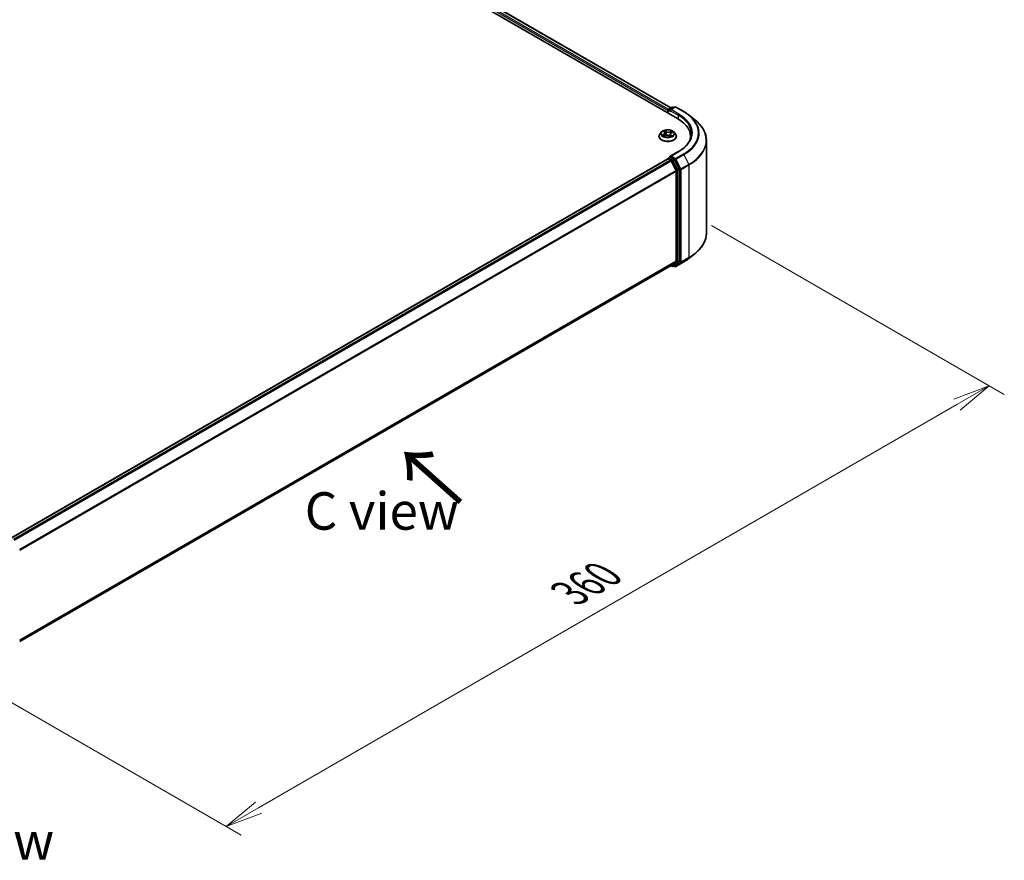
# Model space of a CAD drawing. Units: millimetres. Extents: x 0 to 7088, y 0 to 1546.
# Drawn here: x 39 to 72, y 71 to 99 of the extents above; entities that cross this region are included whole.
import ezdxf

# ---------------------------------------------------------------- set-up
doc = ezdxf.new("R2010")
doc.units = ezdxf.units.MM
for name, color, linetype, lineweight in [('Dimension (ISO)', 7, 'Continuous', 18), ('Dimension (ISO) @ 1', 7, 'Continuous', 18), ('Symbol (ISO)', 7, 'Continuous', 18), ('Visible (ISO)', 7, 'Continuous', 35), ('Visible Narrow (ISO)', 7, 'Continuous', 25)]:
    doc.layers.add(name, color=color, linetype=linetype, lineweight=lineweight)
doc.styles.add('Note Text (TK)', font='MS PGothic.ttf')
doc.dimstyles.new('Default - Method 1b (TK)', dxfattribs={"dimscale": 0.5, "dimtxt": 2.5, "dimasz": 2.5, "dimexe": 1, "dimexo": 1.5, "dimgap": 1, "dimtad": 1, "dimrnd": 1e-08, "dimdsep": 46, "dimtxsty": 'Note Text (TK)', "dimblk": 'OPEN', "dimcen": 0.09, "dimdle": 5, "dimclrd": 100, "dimclre": 100, "dimclrt": 7, "dimadec": 1, "dimazin": 1, "dimtfac": 1, "dimtmove": 0, "dimatfit": 3, "dimldrblk": 'OPEN', "dimfxl": 1, "dimtolj": 1, "dimlwd": -1, "dimlwe": -1, "dimarcsym": 0})

# ---------------------------------------------------------------- blocks, each defined once
blk = doc.blocks.new('_Open')
at = {"color": 0, "linetype": 'ByBlock', "lineweight": -2}
for p, q in [((-1, 0.167), (0, 0)), ((-1, -0.167), (0, 0)), ((0, 0), (-1, 0))]:
    blk.add_line(p, q, dxfattribs=at)
blk = doc.blocks.new('*D20')
at = {"layer": 'Defpoints', "color": 0}
for p in [(61.376, 92.145), (35.92, 77.448), (45.942, 71.662)]:
    blk.add_point(p, dxfattribs=at)
at = {"layer": 'Dimension (ISO)', "color": 100}
for p, q in [((62.126, 91.712), (71.898, 86.07)), ((70.315, 85.734), (47.024, 72.287)), ((36.67, 77.015), (46.442, 71.373))]:
    blk.add_line(p, q, dxfattribs=at)
at = {"layer": 'Dimension (ISO)', "color": 100, "xscale": 1.25, "yscale": 1.25, "zscale": 1.25}
for p, rotation in [((71.398, 86.359), 30.00000000000005), ((45.942, 71.662), 210)]:
    blk.add_blockref('_Open', p, dxfattribs=dict(at, rotation=rotation))
at = {"layer": 'Dimension (ISO)', "color": 7, "insert": (57.397, 79.442), "char_height": 1.25, "attachment_point": 4, "rotation": 30, "style": 'Note Text (TK)'}
blk.add_mtext('\\A1;{\\Q-30.000;\\W0.816;\\H0.816x;360}', dxfattribs=at)

msp = doc.modelspace()

# ---------------------------------------------------------------- linework, layer by layer
at = {"layer": 'Visible (ISO)'}
for p, q in [((38.37398, 108.3399), (61.00139, 95.27596)), ((38.85987, 108.28666), (60.77225, 95.63554)), ((60.69648, 95.59179), (60.81376, 95.65951)), ((60.91282, 95.65954), (60.75219, 95.5668)), ((60.84376, 95.65951), (60.87826, 95.63959)), ((60.94282, 95.65954), (61.20445, 95.50849)), ((60.66905, 95.54948), (60.66905, 95.46783)), ((60.68148, 95.46066), (60.68148, 95.56581)), ((61.38312, 95.38792), (61.57222, 95.23822)), ((60.37905, 94.684), (60.37905, 94.68732)), ((60.46397, 94.82766), (60.41437, 94.77232)), ((60.53159, 94.84553), (60.56596, 94.81757)), ((60.53984, 94.69205), (60.59101, 94.71301)), ((60.58337, 94.78874), (60.59148, 94.71321)), ((60.71324, 94.70209), (60.74956, 94.67463)), ((60.75473, 94.75789), (60.74608, 94.67726)), ((60.7911, 94.79808), (60.84077, 94.81997)), ((60.87413, 94.82766), (60.92374, 94.77232)), ((60.95905, 94.684), (60.95905, 94.68732)), ((61.43195, 94.67583), (61.43195, 94.60489)), ((61.96195, 91.45954), (61.96195, 94.54449)), ((60.68148, 93.93282), (60.68148, 93.93161)), ((60.69648, 93.9588), (60.74691, 93.98792)), ((61.02882, 94.17517), (60.75219, 94.01546)), ((60.87826, 93.91818), (60.76098, 93.98589)), ((60.67527, 93.93022), (38.76287, 81.2791)), ((60.69027, 93.92874), (60.76518, 93.88549)), ((60.94698, 93.54239), (60.78148, 93.86726)), ((61.05304, 93.58885), (60.89456, 93.89996)), ((60.95189, 93.52387), (60.95189, 90.52057)), ((61.05796, 90.51494), (61.05796, 93.57033)), ((61.38312, 90.61611), (61.57222, 90.76581)), ((39.05451, 77.82974), (60.78018, 90.37306)), ((60.77225, 90.36849), (60.81376, 90.34452)), ((60.78148, 90.37395), (60.94698, 90.50773)), ((60.84376, 90.34452), (60.89326, 90.3731)), ((60.91282, 90.34449), (60.87826, 90.36444)), ((60.89456, 90.37399), (61.05304, 90.50209)), ((60.94282, 90.34449), (61.20445, 90.49554))]:
    msp.add_line(p, q, dxfattribs=at)
for centre, start, end in [((60.71148, 95.56581), 120, 180), ((60.82876, 95.63353), 60, 120), ((60.92782, 95.63356), 60, 120), ((60.71148, 93.93282), 120, 180), ((60.82876, 90.3705), 240, 300), ((60.92782, 90.37047), 240, 300)]:
    msp.add_arc(centre, 0.03, start, end, dxfattribs=at)
for centre, major_axis, start_param, end_param in [((60.69027, 95.56173), (0.015, 0.02598), 0.86676374, 2.35619449), ((60.78219, 95.54948), (-0.04243, 0), 4.71238898, 6.28318531), ((60.76098, 95.53724), (-0.015, 0.02598), 0.78539816, 2.35619449), ((59.96195, 94.67583), (1.47, 0), 6.17116049, 7.06858347), ((59.96195, 94.51253), (1.5, 0), 0.15296584, 0.20062952), ((60.69027, 93.90424), (-0.015, 0.02598), 5.49778714, 6.28318531), ((60.78219, 93.99814), (-0.04243, 0), 4.71238898, 6.28318531), ((60.76098, 94.01039), (-0.015, -0.02598), 5.49778714, 6.12363721), ((60.76518, 93.86099), (-0.015, 0.02598), 4.62172909, 5.49778714), ((60.87826, 93.89368), (0.015, -0.02598), 1.48013644, 2.35619449), ((60.93068, 93.53612), (-0.015, 0.02598), 3.92699082, 4.62172909), ((61.03675, 93.58257), (0.015, -0.02598), 0.78539816, 1.48013644), ((60.76518, 90.39904), (0.015, -0.02598), 0, 0.09065989), ((60.87826, 90.39908), (0.015, -0.02598), 0, 0.09065989), ((60.93068, 90.53282), (0.015, -0.02598), 0.09065989, 0.78539816), ((61.03675, 90.52718), (0.015, -0.02598), 0.09065989, 0.78539816)]:
    msp.add_ellipse(centre, major_axis=major_axis, ratio=0.57735027, start_param=start_param, end_param=end_param, dxfattribs=at)
for points, knots in [([(61.20445, 95.50849), (61.21739, 95.50102), (61.23013, 95.49343), (61.25521, 95.47802), (61.26755, 95.4702), (61.29182, 95.45433), (61.30374, 95.44629), (61.32716, 95.42998), (61.33866, 95.42171), (61.36122, 95.40497), (61.37228, 95.39649), (61.38312, 95.38792)], [3.141592654, 3.141592654, 3.141592654, 3.141592654, 3.172644837, 3.172644837, 3.203697021, 3.203697021, 3.234749204, 3.234749204, 3.265801387, 3.265801387, 3.296853571, 3.296853571, 3.296853571, 3.296853571]), ([(61.96195, 94.54449), (61.96195, 94.59445), (61.95648, 94.64441), (61.93477, 94.74335), (61.91853, 94.79232), (61.87567, 94.88841), (61.84905, 94.93553), (61.78601, 95.02716), (61.74958, 95.07169), (61.66757, 95.15751), (61.622, 95.19882), (61.57222, 95.23822)], [2.35619449, 2.35619449, 2.35619449, 2.35619449, 2.482221939, 2.482221939, 2.608249389, 2.608249389, 2.734276838, 2.734276838, 2.860304287, 2.860304287, 2.986331736, 2.986331736, 2.986331736, 2.986331736]), ([(60.41437, 94.77232), (60.4099, 94.76733), (60.4058, 94.76218), (60.39841, 94.75155), (60.39511, 94.74608), (60.38938, 94.73486), (60.38696, 94.72912), (60.38304, 94.71742), (60.38155, 94.71147), (60.37956, 94.69945), (60.37905, 94.69339), (60.37905, 94.68732)], [3.60012765, 3.60012765, 3.60012765, 3.60012765, 3.695640973, 3.695640973, 3.791154295, 3.791154295, 3.886667617, 3.886667617, 3.98218094, 3.98218094, 4.077694262, 4.077694262, 4.077694262, 4.077694262]), ([(60.37905, 94.684), (60.37905, 94.66612), (60.38376, 94.64828), (60.40205, 94.61411), (60.41595, 94.59785), (60.45181, 94.56836), (60.47409, 94.55525), (60.52448, 94.53385), (60.55262, 94.52558), (60.61177, 94.5147), (60.64278, 94.51207), (60.7046, 94.51265), (60.73541, 94.51586), (60.79384, 94.52782), (60.82145, 94.53657), (60.87075, 94.55891), (60.89242, 94.5725), (60.92738, 94.60335), (60.94074, 94.62061), (60.95564, 94.65352), (60.95905, 94.66875), (60.95905, 94.684)], [4.07769426, 4.07769426, 4.07769426, 4.07769426, 4.37740484, 4.37740484, 4.68981582, 4.68981582, 5.01430886, 5.01430886, 5.3400368, 5.3400368, 5.66478728, 5.66478728, 5.98914213, 5.98914213, 6.31397623, 6.31397623, 6.63977362, 6.63977362, 6.96368867, 6.96368867, 7.21928692, 7.21928692, 7.21928692, 7.21928692]), ([(60.87413, 94.82766), (60.86186, 94.84135), (60.84628, 94.85336), (60.80951, 94.87404), (60.78809, 94.88254), (60.74211, 94.89497), (60.71758, 94.89889), (60.66784, 94.90191), (60.64265, 94.90103), (60.59392, 94.89454), (60.57038, 94.88893), (60.52711, 94.87333), (60.5074, 94.86331), (60.48063, 94.84414), (60.47165, 94.83623), (60.46397, 94.82766)], [1.41366822, 1.41366822, 1.41366822, 1.41366822, 1.73468115, 1.73468115, 2.06910975, 2.06910975, 2.4021872, 2.4021872, 2.73350064, 2.73350064, 3.06523655, 3.06523655, 3.39921451, 3.39921451, 3.60012765, 3.60012765, 3.60012765, 3.60012765]), ([(60.52217, 94.71302), (60.52336, 94.71162), (60.52469, 94.71018), (60.52765, 94.70724), (60.52928, 94.70574), (60.53284, 94.70272), (60.53477, 94.70119), (60.53892, 94.69815), (60.54115, 94.69663), (60.54402, 94.69481), (60.54453, 94.69449), (60.54504, 94.69418)], [4.53313154, 4.53313154, 4.53313154, 4.53313154, 4.603963502, 4.603963502, 4.674795463, 4.674795463, 4.745627425, 4.745627425, 4.816459387, 4.816459387, 4.831426361, 4.831426361, 4.831426361, 4.831426361]), ([(60.58337, 94.78874), (60.58314, 94.79088), (60.58271, 94.793), (60.58144, 94.79718), (60.58061, 94.79923), (60.57859, 94.80323), (60.5774, 94.80518), (60.57467, 94.80895), (60.57314, 94.81077), (60.56978, 94.81428), (60.56794, 94.81596), (60.56596, 94.81757)], [0.998004964, 0.998004964, 0.998004964, 0.998004964, 1.109072578, 1.109072578, 1.220140192, 1.220140192, 1.331207806, 1.331207806, 1.44227542, 1.44227542, 1.553343034, 1.553343034, 1.553343034, 1.553343034]), ([(60.71324, 94.70209), (60.70753, 94.70641), (60.70076, 94.71014), (60.68574, 94.71623), (60.67748, 94.71857), (60.66017, 94.72171), (60.65113, 94.7225), (60.63304, 94.72247), (60.62401, 94.72165), (60.60673, 94.71845), (60.59849, 94.71608), (60.59101, 94.71301)], [1.58824962, 1.58824962, 1.58824962, 1.58824962, 1.89542757, 1.89542757, 2.20260552, 2.20260552, 2.50978346, 2.50978346, 2.81696141, 2.81696141, 3.12413936, 3.12413936, 3.12413936, 3.12413936]), ([(60.74892, 94.67511), (60.75184, 94.67598), (60.7547, 94.67689), (60.76084, 94.67898), (60.76409, 94.68017), (60.77038, 94.68267), (60.77342, 94.68396), (60.77925, 94.68664), (60.78205, 94.68802), (60.7874, 94.69084), (60.78994, 94.69228), (60.79235, 94.69374)], [6.122727097, 6.122727097, 6.122727097, 6.122727097, 6.180709074, 6.180709074, 6.250204699, 6.250204699, 6.319700323, 6.319700323, 6.389195948, 6.389195948, 6.458691573, 6.458691573, 6.458691573, 6.458691573]), ([(60.7911, 94.79808), (60.78702, 94.79628), (60.78319, 94.79427), (60.77612, 94.78987), (60.77289, 94.78747), (60.76711, 94.78233), (60.76457, 94.77959), (60.76028, 94.77381), (60.75853, 94.77076), (60.75593, 94.76446), (60.75509, 94.76119), (60.75473, 94.75789)], [3.159045946, 3.159045946, 3.159045946, 3.159045946, 3.330394938, 3.330394938, 3.50174393, 3.50174393, 3.673092922, 3.673092922, 3.844441915, 3.844441915, 4.015790907, 4.015790907, 4.015790907, 4.015790907]), ([(60.95905, 94.68732), (60.95905, 94.69339), (60.95855, 94.69945), (60.95655, 94.71147), (60.95506, 94.71742), (60.95115, 94.72912), (60.94872, 94.73486), (60.943, 94.74608), (60.9397, 94.75155), (60.9323, 94.76218), (60.9282, 94.76733), (60.92374, 94.77232)], [0.936101609, 0.936101609, 0.936101609, 0.936101609, 1.031614931, 1.031614931, 1.127128254, 1.127128254, 1.222641576, 1.222641576, 1.318154898, 1.318154898, 1.413668221, 1.413668221, 1.413668221, 1.413668221]), ([(61.46195, 94.77381), (61.46195, 94.73028), (61.45602, 94.68674), (61.43233, 94.60038), (61.41455, 94.55755), (61.36728, 94.47356), (61.33779, 94.4324), (61.2676, 94.35287), (61.22691, 94.3145), (61.13525, 94.24166), (61.08429, 94.2072), (61.02882, 94.17517)], [3.926990817, 3.926990817, 3.926990817, 3.926990817, 4.08407045, 4.08407045, 4.241150082, 4.241150082, 4.398229715, 4.398229715, 4.555309348, 4.555309348, 4.71238898, 4.71238898, 4.71238898, 4.71238898]), ([(60.74691, 93.98792), (60.74819, 93.98866), (60.75035, 93.98906), (60.75541, 93.98845), (60.75829, 93.98744), (60.76098, 93.98589)], [0.038953354, 0.038953354, 0.038953354, 0.038953354, 0.0503345484, 0.0503345484, 0.0617157428, 0.0617157428, 0.0617157428, 0.0617157428]), ([(61.96195, 91.45954), (61.96195, 91.40958), (61.95648, 91.35962), (61.93477, 91.26068), (61.91853, 91.21171), (61.87567, 91.11562), (61.84905, 91.0685), (61.78601, 90.97687), (61.74958, 90.93234), (61.66757, 90.84652), (61.622, 90.80521), (61.57222, 90.76581)], [3.926990817, 3.926990817, 3.926990817, 3.926990817, 4.053018266, 4.053018266, 4.179045715, 4.179045715, 4.305073165, 4.305073165, 4.431100614, 4.431100614, 4.557128063, 4.557128063, 4.557128063, 4.557128063]), ([(61.20445, 90.49554), (61.21739, 90.50301), (61.23013, 90.5106), (61.25521, 90.52601), (61.26755, 90.53383), (61.29182, 90.5497), (61.30374, 90.55774), (61.32716, 90.57405), (61.33866, 90.58232), (61.36122, 90.59906), (61.37228, 90.60753), (61.38312, 90.61611)], [1.570796327, 1.570796327, 1.570796327, 1.570796327, 1.60184851, 1.60184851, 1.632900694, 1.632900694, 1.663952877, 1.663952877, 1.695005061, 1.695005061, 1.726057244, 1.726057244, 1.726057244, 1.726057244])]:
    msp.add_open_spline(points, degree=3, knots=knots, dxfattribs=at)
at = {"layer": 'Visible Narrow (ISO)'}
for p, q in [((38.74874, 108.20518), (60.66905, 95.54948)), ((60.68977, 95.58652), (38.76996, 108.24192)), ((38.84487, 108.28518), (60.76347, 95.63047)), ((60.71148, 95.59031), (60.82876, 95.65802)), ((60.75219, 95.5668), (60.71148, 95.59031)), ((60.78219, 95.57398), (60.92782, 95.65806)), ((61.04382, 95.42293), (60.78219, 95.57398)), ((60.82876, 95.65802), (60.86947, 95.63452)), ((60.92782, 95.65806), (61.18945, 95.50701)), ((60.69027, 95.45559), (60.69027, 95.55357)), ((60.69027, 95.55357), (60.76098, 95.51274)), ((60.73976, 95.54948), (61.02261, 95.38618)), ((61.02261, 95.38618), (61.02261, 95.26346)), ((60.54499, 94.75004), (60.48302, 94.72272)), ((60.50905, 94.72685), (60.54801, 94.74403)), ((60.51768, 94.85449), (60.5628, 94.81778)), ((60.52932, 94.68642), (60.5929, 94.71247)), ((60.54801, 94.74403), (60.55095, 94.6966)), ((60.62788, 94.84544), (60.58056, 94.88122)), ((60.59417, 94.86246), (60.62392, 94.83997)), ((60.62392, 94.83997), (60.61814, 94.76963)), ((60.71023, 94.70218), (60.75755, 94.66641)), ((60.80878, 94.86121), (60.7452, 94.83516)), ((60.74809, 94.82908), (60.78806, 94.84546)), ((60.74809, 94.82908), (60.75229, 94.75787)), ((60.77124, 94.72446), (60.76762, 94.68157)), ((60.77124, 94.72446), (60.79961, 94.70138)), ((60.82043, 94.69314), (60.7753, 94.72985)), ((60.78713, 94.69216), (60.78593, 94.69007)), ((60.79312, 94.79759), (60.85508, 94.8249)), ((60.71148, 93.95732), (60.76098, 93.98589)), ((60.82876, 93.8896), (60.71148, 93.95732)), ((60.78219, 94.02264), (61.04382, 94.17369)), ((60.92782, 93.93856), (60.78219, 94.02264)), ((61.18945, 94.08961), (60.92782, 93.93856)), ((60.94411, 93.92033), (61.20574, 94.07139)), ((61.20574, 94.07139), (61.37124, 93.74651)), ((38.77167, 81.27403), (60.69027, 93.92874)), ((60.76518, 93.88549), (38.84659, 81.23078)), ((38.87052, 81.21696), (60.78148, 93.86726)), ((60.78099, 93.86819), (60.80755, 93.85286)), ((60.80755, 93.85286), (60.96604, 93.54175)), ((60.87826, 93.91818), (60.82876, 93.8896)), ((60.84506, 93.87138), (60.89456, 93.89996)), ((61.00355, 93.56027), (60.84506, 93.87138)), ((60.87826, 93.91818), (60.9066, 93.90181)), ((60.9066, 93.90181), (61.0721, 93.57694)), ((61.10961, 93.59546), (60.94411, 93.92033)), ((61.37124, 93.74651), (61.10961, 93.59546)), ((61.11453, 93.57694), (61.37616, 93.72799)), ((61.37616, 93.72799), (61.37616, 90.64304)), ((60.94698, 93.54239), (39.04595, 80.89782)), ((39.05366, 80.88092), (60.95189, 93.52387)), ((60.96604, 93.54175), (60.96604, 90.48636)), ((61.05304, 93.58885), (61.00355, 93.56027)), ((61.00846, 93.54175), (61.05796, 93.57033)), ((61.00846, 90.48636), (61.00846, 93.54175)), ((61.0721, 93.57694), (61.0721, 90.49199)), ((61.11453, 90.49199), (61.11453, 93.57694)), ((60.95189, 90.52057), (39.05451, 77.87811)), ((39.05451, 77.86811), (60.94698, 90.50773)), ((60.78148, 90.37395), (39.05451, 77.82989)), ((60.80755, 90.35825), (60.78099, 90.37359)), ((60.96604, 90.48636), (60.80755, 90.35825)), ((60.84506, 90.34541), (61.00355, 90.47352)), ((60.89456, 90.37399), (60.84506, 90.34541)), ((60.9066, 90.35822), (60.88705, 90.36951)), ((61.0721, 90.49199), (60.9066, 90.35822)), ((61.20574, 90.49643), (60.94411, 90.34538)), ((60.94411, 90.34538), (61.10961, 90.47915)), ((61.00355, 90.47352), (61.05304, 90.50209)), ((61.05796, 90.51494), (61.00846, 90.48636)), ((61.10961, 90.47915), (61.37124, 90.6302)), ((61.37616, 90.64304), (61.11453, 90.49199)), ((61.20574, 90.49643), (61.37124, 90.6302))]:
    msp.add_line(p, q, dxfattribs=at)
for centre, major_axis, ratio, start_param, end_param in [((60.71148, 95.56581), (0.015, 0.02598), 0.57735027, 0.78539816, 2.35619449), ((60.71148, 95.56581), (-0.015, 0.02598), 0.57735027, 5.49778714, 6.28318531), ((60.82876, 95.63353), (-0.015, 0.02598), 0.57735027, 5.49778714, 6.28318531), ((60.82876, 95.63353), (0.015, 0.02598), 0.57735027, 0, 0.78539816), ((60.92782, 95.63356), (-0.015, 0.02598), 0.57735027, 5.49778714, 6.28318531), ((60.92782, 95.63356), (0.015, 0.02598), 0.57735027, 0, 0.78539816), ((60.71148, 95.56581), (-0.03, 0), 0.57735027, 0, 0.78539816), ((61.04382, 95.39843), (0.015, 0.02598), 0.57735027, 0.78539816, 2.35619449), ((59.96195, 94.77381), (1.5, 0), 0.57735027, 0, 0.78539816), ((59.96195, 94.79831), (1.53, 0), 0.57735027, 5.49778714, 7.06858347), ((61.18945, 95.48251), (0.015, 0.02598), 0.57735027, 0, 0.78539816), ((59.96195, 94.79831), (1.73595, 0), 0.57735027, 5.49778714, 7.06858347), ((59.96195, 94.78949), (1.759, 0), 0.57735027, 5.49778714, 6.91332255), ((59.96195, 94.56017), (1.99305, 0), 0.57735027, 5.49778714, 6.91332255), ((60.66905, 94.69622), (-0.28677, 0), 0.57735027, 5.8056187, 9.90234457), ((60.66905, 94.68732), (-0.29, 0), 0.57735027, 0, 3.14159265), ((60.66905, 94.684), (0.29, 0), 0.57735027, 3.14159265, 6.28318531), ((60.66905, 94.76638), (-0.23092, 0), 0.57735027, 5.8056187, 9.90234457), ((60.66905, 94.77381), (0.20601, 0), 0.57735027, 3.58560285, 3.96697189), ((60.51208, 94.72492), (-0.00124, -0.00484), 0.69918987, 4.48658391, 5.88176608), ((60.66905, 94.77381), (-0.20601, 0), 0.57735027, 5.15639918, 5.53776822), ((60.52825, 94.7132), (-0.0042, -0.00271), 0.68315158, 5.01640851, 6.04089742), ((60.54256, 94.84081), (-0.00422, -0.00267), 0.21645926, 0.88720749, 0.94994596), ((60.49315, 94.78923), (0.08542, 0), 0.57735027, 5.36453699, 6.90042673), ((60.54499, 94.74596), (0.00202, -0.00458), 0.4955277, 0.9309751, 2.41450496), ((60.49315, 94.78551), (0.0904, 0), 0.57735027, 5.36453699, 6.34508866), ((60.66905, 94.75113), (0.16122, 0), 0.57735027, 2.02559087, 2.29658639), ((60.5628, 94.8137), (0.00316, 0.00388), 0.66583515, 0, 0.88485855), ((60.59021, 94.86107), (-0.00438, -0.00242), 0.24881064, 1.15006404, 2.54524621), ((60.5929, 94.70839), (-0.0019, 0.00463), 0.47257827, 5.56884325, 6.28318531), ((60.64234, 94.67225), (0.08542, 0), 0.57735027, 0.65214801, 2.18803775), ((60.6002, 94.83424), (-0.00489, -0.00104), 0.19433737, 3.72939526, 5.08481838), ((60.61418, 94.76824), (-0.00489, -0.00104), 0.19430059, 3.72939031, 5.08043626), ((60.62788, 94.84136), (-0.00302, -0.00399), 0.6489368, 4.00310804, 5.4866379), ((60.69576, 94.87165), (0.0904, 0), 0.57735027, 3.79374066, 5.32963041), ((60.69576, 94.87537), (-0.08542, 0), 0.57735027, 0.65214801, 2.18803775), ((60.71023, 94.6981), (0.00302, 0.00399), 0.6489368, 0, 0.86151538), ((60.66905, 94.64527), (-0.09688, 0), 0.57735027, 3.790026, 3.99895436), ((60.7452, 94.83107), (0.0019, -0.00463), 0.47257827, 0.94372073, 2.42725059), ((60.84496, 94.75839), (-0.08542, 0), 0.57735027, 5.36453699, 6.90042673), ((60.74789, 94.67981), (0.00051, -0.00497), 0.88217157, 0.16216431, 0.16848213), ((60.75517, 94.75588), (-0.00473, 0.00161), 0.25813891, 4.90464072, 5.45211171), ((60.84496, 94.75466), (-0.0904, 0), 0.57735027, 6.22128195, 6.90042673), ((60.66905, 94.77381), (0.20601, 0), 0.57735027, 5.15639918, 5.53776822), ((60.7753, 94.72576), (-0.00316, -0.00388), 0.66583515, 4.0264512, 5.50998106), ((60.7766, 94.81878), (-0.00473, 0.00161), 0.25816825, 4.0966797, 5.45210282), ((60.66905, 94.75113), (0.16122, 0), 0.57735027, 0.5935106, 0.81459489), ((60.78307, 94.69086), (-0.00433, 0.00249), 0.77150163, 3.82036997, 4.10133859), ((60.79094, 94.84347), (-0.00377, 0.00328), 0.10976492, 0.80086583, 2.196048), ((60.79312, 94.7935), (-0.00202, 0.00458), 0.4955277, 5.55609762, 6.28318531), ((60.79555, 94.70007), (0.00067, -0.00495), 0.84982019, 0.3263095, 1.72149167), ((60.66905, 94.77381), (-0.20601, 0), 0.57735027, 3.58560285, 3.96697189), ((59.96195, 94.54449), (2, 0), 0.57735027, 5.49778714, 6.28318531), ((60.71148, 93.93282), (-0.03, 0), 0.57735027, 0, 0.07012361), ((60.71148, 93.93282), (0.015, 0.02598), 0.57735027, 0.78539816, 2.06167901), ((60.71148, 93.93282), (-0.015, 0.02598), 0.57735027, 5.49778714, 6.28318531), ((60.92782, 93.91406), (0.015, 0.02598), 0.57735027, 0.78539816, 2.35619449), ((60.92782, 93.91406), (-0.015, 0.02598), 0.57735027, 4.62172909, 5.49778714), ((61.04382, 94.14919), (-0.015, 0.02598), 0.57735027, 5.49778714, 6.28318531), ((61.18945, 94.06511), (0.015, -0.02598), 0.57735027, 1.48013644, 2.35619449), ((60.82876, 93.86511), (0.015, 0.02598), 0.57735027, 0.78539816, 2.35619449), ((60.82876, 93.86511), (-0.02673, -0.01362), 0.07392213, 0.61742098, 2.18821731), ((60.82876, 93.86511), (-0.015, 0.02598), 0.57735027, 4.62172909, 5.49778714), ((60.92782, 93.91406), (-0.02673, -0.01362), 0.07392213, 0.61742098, 2.18821731), ((61.35495, 93.74024), (-0.015, 0.02598), 0.57735027, 3.92699082, 4.62172909), ((60.98725, 93.554), (0.02673, 0.01362), 0.07392213, 3.75901364, 5.32980996), ((60.98725, 93.554), (-0.03, 0), 0.57735027, 0.78539816, 2.35619449), ((60.98725, 93.554), (-0.015, 0.02598), 0.57735027, 3.92699082, 4.62172909), ((61.09332, 93.58919), (0.02673, 0.01362), 0.07392213, 3.75901364, 5.32980996), ((61.09332, 93.58919), (-0.03, 0), 0.57735027, 0.78539816, 2.35619449), ((61.09332, 93.58919), (-0.015, 0.02598), 0.57735027, 3.92699082, 4.62172909), ((59.96195, 91.45954), (2, 0), 0.57735027, 5.49778714, 6.28318531), ((59.96195, 91.44386), (1.99305, 0), 0.57735027, 5.49778714, 5.65304806), ((60.82876, 90.3705), (-0.015, -0.02598), 0.57735027, 5.49778714, 6.28318531), ((60.82876, 90.3705), (0.01886, -0.02333), 0.8131434, 4.58504495, 6.15584128), ((60.82876, 90.3705), (0.015, -0.02598), 0.57735027, 0, 0.09065989), ((60.92782, 90.37047), (-0.015, -0.02598), 0.57735027, 5.49778714, 6.28318531), ((60.92782, 90.37047), (0.01886, -0.02333), 0.8131434, 4.58504495, 6.15584128), ((60.92782, 90.37047), (0.015, -0.02598), 0.57735027, 0, 0.09065989), ((60.98725, 90.49861), (0.03, 0), 0.57735027, 3.92699082, 5.49778714), ((60.98725, 90.49861), (0.01886, -0.02333), 0.8131434, 4.58504495, 6.15584128), ((60.98725, 90.49861), (0.015, -0.02598), 0.57735027, 0.09065989, 0.78539816), ((61.09332, 90.50424), (0.03, 0), 0.57735027, 3.92699082, 5.49778714), ((61.09332, 90.50424), (0.01886, -0.02333), 0.8131434, 4.58504495, 6.15584128), ((61.09332, 90.50424), (0.015, -0.02598), 0.57735027, 0.09065989, 0.78539816), ((61.18945, 90.52152), (0.015, -0.02598), 0.57735027, 0, 0.09065989), ((59.96195, 91.21454), (-1.759, 0), 0.57735027, 2.35619449, 2.51145541), ((61.35495, 90.65529), (0.015, -0.02598), 0.57735027, 0.09065989, 0.78539816)]:
    msp.add_ellipse(centre, major_axis=major_axis, ratio=ratio, start_param=start_param, end_param=end_param, dxfattribs=at)
msp.add_ellipse((60.66905, 94.77381), major_axis=(0.21415, 0), ratio=0.57735027, dxfattribs=at)
for points, knots in [([(60.50905, 94.72685), (60.50715, 94.72669), (60.50507, 94.72651), (60.49943, 94.72591), (60.49576, 94.72541), (60.48902, 94.72417), (60.486, 94.7235), (60.48302, 94.72272)], [-0.0320559737, -0.0320559737, -0.0320559737, -0.0320559737, -0.0236501899, -0.0236501899, -0.0102009359, -0.0102009359, 0.0003383294, 0.0003383294, 0.0003383294, 0.0003383294]), ([(60.48302, 94.72272), (60.48617, 94.72309), (60.48934, 94.72323), (60.4964, 94.72308), (60.5002, 94.72267), (60.50584, 94.72169), (60.50786, 94.72124), (60.50961, 94.7208)], [-0.0003383294, -0.0003383294, -0.0003383294, -0.0003383294, 0.0102009359, 0.0102009359, 0.0236501899, 0.0236501899, 0.0320559737, 0.0320559737, 0.0320559737, 0.0320559737]), ([(60.52522, 94.71513), (60.5233, 94.71811), (60.52092, 94.72064), (60.51545, 94.72458), (60.51238, 94.726), (60.50905, 94.72685)], [0, 0, 0, 0, 0.0145850634, 0.0145850634, 0.0289828459, 0.0289828459, 0.0289828459, 0.0289828459]), ([(60.50961, 94.7208), (60.51261, 94.72006), (60.51538, 94.71879), (60.51942, 94.71589), (60.52088, 94.71455), (60.52217, 94.71302)], [-0.0289828459, -0.0289828459, -0.0289828459, -0.0289828459, -0.0145850634, -0.0145850634, -0.0052728914, -0.0052728914, -0.0052728914, -0.0052728914]), ([(60.54057, 94.83851), (60.53965, 94.84001), (60.53856, 94.8414), (60.53545, 94.84478), (60.53327, 94.84658), (60.52893, 94.84953), (60.52678, 94.85073), (60.52231, 94.85285), (60.51999, 94.85375), (60.51768, 94.85449)], [0, 0, 0, 0, 0.0059340385, 0.0059340385, 0.0154285, 0.0154285, 0.0237449879, 0.0237449879, 0.0323943032, 0.0323943032, 0.0323943032, 0.0323943032]), ([(60.51768, 94.85449), (60.51968, 94.85345), (60.52171, 94.85232), (60.52562, 94.84991), (60.52751, 94.84864), (60.5301, 94.84672), (60.53085, 94.84613), (60.53159, 94.84553)], [-0.0323943032, -0.0323943032, -0.0323943032, -0.0323943032, -0.0237449879, -0.0237449879, -0.0154285, -0.0154285, -0.0119287912, -0.0119287912, -0.0119287912, -0.0119287912]), ([(60.54271, 94.69322), (60.54242, 94.69324), (60.54214, 94.69324), (60.54015, 94.69322), (60.53857, 94.69285), (60.53572, 94.69165), (60.53444, 94.69088), (60.53187, 94.68893), (60.53059, 94.68775), (60.52932, 94.68642)], [0.0044024056, 0.0044024056, 0.0044024056, 0.0044024056, 0.0059340385, 0.0059340385, 0.0154285, 0.0154285, 0.0237449879, 0.0237449879, 0.0323943032, 0.0323943032, 0.0323943032, 0.0323943032]), ([(60.52932, 94.68642), (60.53111, 94.68757), (60.53292, 94.68865), (60.53643, 94.69053), (60.53813, 94.69135), (60.53984, 94.69205)], [-0.0323943032, -0.0323943032, -0.0323943032, -0.0323943032, -0.0237449879, -0.0237449879, -0.0156922999, -0.0156922999, -0.0156922999, -0.0156922999]), ([(60.59417, 94.86246), (60.5928, 94.86419), (60.59152, 94.86595), (60.58831, 94.87045), (60.58648, 94.87313), (60.58329, 94.87762), (60.58192, 94.8795), (60.58056, 94.88122)], [-0.0320559737, -0.0320559737, -0.0320559737, -0.0320559737, -0.0236501899, -0.0236501899, -0.0102009359, -0.0102009359, 0.0003383294, 0.0003383294, 0.0003383294, 0.0003383294]), ([(60.58056, 94.88122), (60.5812, 94.8794), (60.58185, 94.87733), (60.58349, 94.87216), (60.58452, 94.86896), (60.58675, 94.86344), (60.58775, 94.86124), (60.58897, 94.85909)], [-0.0003383294, -0.0003383294, -0.0003383294, -0.0003383294, 0.0102009359, 0.0102009359, 0.0236501899, 0.0236501899, 0.0320559737, 0.0320559737, 0.0320559737, 0.0320559737]), ([(60.58897, 94.85909), (60.59107, 94.85541), (60.59293, 94.85146), (60.59606, 94.84325), (60.59733, 94.83899), (60.59823, 94.83475)], [-0.0289828459, -0.0289828459, -0.0289828459, -0.0289828459, -0.0145850634, -0.0145850634, 0, 0, 0, 0]), ([(60.60416, 94.83563), (60.60317, 94.8403), (60.6018, 94.84499), (60.59842, 94.85404), (60.59642, 94.85839), (60.59417, 94.86246)], [0, 0, 0, 0, 0.0145850634, 0.0145850634, 0.0289828459, 0.0289828459, 0.0289828459, 0.0289828459]), ([(60.59823, 94.83475), (60.60057, 94.82375), (60.6029, 94.81275), (60.60757, 94.79075), (60.6099, 94.77975), (60.61224, 94.76875)], [-0.0687798542, -0.0687798542, -0.0687798542, -0.0687798542, -0.0343899271, -0.0343899271, 0, 0, 0, 0]), ([(60.61814, 94.76963), (60.61581, 94.78063), (60.61348, 94.79163), (60.60882, 94.81363), (60.60649, 94.82463), (60.60416, 94.83563)], [0, 0, 0, 0, 0.0343899271, 0.0343899271, 0.0687798542, 0.0687798542, 0.0687798542, 0.0687798542]), ([(60.61224, 94.76875), (60.61557, 94.75304), (60.6196, 94.73754), (60.62453, 94.72205), (60.62462, 94.72175), (60.62472, 94.72146)], [-0.0982412545, -0.0982412545, -0.0982412545, -0.0982412545, -0.0491206273, -0.0491206273, -0.0481722713, -0.0481722713, -0.0481722713, -0.0481722713]), ([(60.63001, 94.72199), (60.62985, 94.72253), (60.62968, 94.72308), (60.62502, 94.73871), (60.62126, 94.75408), (60.61814, 94.76963)], [0.0473477369, 0.0473477369, 0.0473477369, 0.0473477369, 0.0491206273, 0.0491206273, 0.0982412545, 0.0982412545, 0.0982412545, 0.0982412545]), ([(60.75229, 94.75787), (60.74747, 94.74301), (60.74213, 94.72845), (60.73306, 94.70681), (60.72977, 94.69946), (60.72625, 94.69226)], [0, 0, 0, 0, 0.0491206273, 0.0491206273, 0.0749660025, 0.0749660025, 0.0749660025, 0.0749660025]), ([(60.73014, 94.68931), (60.73405, 94.69675), (60.7377, 94.70437), (60.74535, 94.72159), (60.74927, 94.73125), (60.75293, 94.74108)], [-0.0758614516, -0.0758614516, -0.0758614516, -0.0758614516, -0.0491206273, -0.0491206273, -0.0163894385, -0.0163894385, -0.0163894385, -0.0163894385]), ([(60.75755, 94.66641), (60.7569, 94.66822), (60.75625, 94.66982), (60.75461, 94.67279), (60.75359, 94.67399), (60.75135, 94.67497), (60.75035, 94.67511), (60.74913, 94.67498)], [-0.0003383294, -0.0003383294, -0.0003383294, -0.0003383294, 0.0102009359, 0.0102009359, 0.0236501899, 0.0236501899, 0.0320559737, 0.0320559737, 0.0320559737, 0.0320559737]), ([(60.74956, 94.67463), (60.75089, 94.67363), (60.75216, 94.67247), (60.75482, 94.66974), (60.75619, 94.66813), (60.75755, 94.66641)], [-0.0196191272, -0.0196191272, -0.0196191272, -0.0196191272, -0.0102009359, -0.0102009359, 0.0003383294, 0.0003383294, 0.0003383294, 0.0003383294]), ([(60.77372, 94.82077), (60.77015, 94.81028), (60.76658, 94.7998), (60.75943, 94.77883), (60.75586, 94.76835), (60.75229, 94.75787)], [0, 0, 0, 0, 0.0343899271, 0.0343899271, 0.0687798542, 0.0687798542, 0.0687798542, 0.0687798542]), ([(60.7672, 94.78225), (60.76778, 94.78397), (60.76837, 94.78568), (60.77253, 94.79788), (60.7761, 94.80836), (60.77967, 94.81884)], [-0.0400221901, -0.0400221901, -0.0400221901, -0.0400221901, -0.0343899271, -0.0343899271, 0, 0, 0, 0]), ([(60.78806, 94.84546), (60.7849, 94.84184), (60.78206, 94.83788), (60.77722, 94.82955), (60.77522, 94.82518), (60.77372, 94.82077)], [0, 0, 0, 0, 0.014491423, 0.014491423, 0.0289828459, 0.0289828459, 0.0289828459, 0.0289828459]), ([(60.77967, 94.81884), (60.78105, 94.82286), (60.78288, 94.82682), (60.78733, 94.83437), (60.78995, 94.83795), (60.79285, 94.84121)], [-0.0289828459, -0.0289828459, -0.0289828459, -0.0289828459, -0.014491423, -0.014491423, 0, 0, 0, 0]), ([(60.79961, 94.70138), (60.79709, 94.70104), (60.79473, 94.70008), (60.79052, 94.69697), (60.78867, 94.69483), (60.78713, 94.69216)], [0, 0, 0, 0, 0.014491423, 0.014491423, 0.0289828459, 0.0289828459, 0.0289828459, 0.0289828459]), ([(60.80878, 94.86121), (60.80699, 94.86005), (60.80519, 94.85879), (60.80162, 94.85618), (60.79986, 94.85484), (60.79609, 94.85187), (60.79406, 94.85023), (60.79068, 94.84752), (60.78937, 94.84648), (60.78806, 94.84546)], [-0.0323943032, -0.0323943032, -0.0323943032, -0.0323943032, -0.0237449879, -0.0237449879, -0.0154285, -0.0154285, -0.0059340385, -0.0059340385, 0, 0, 0, 0]), ([(60.79285, 94.84121), (60.79404, 94.84255), (60.79517, 94.84393), (60.79796, 94.84749), (60.79954, 94.84964), (60.80238, 94.85345), (60.80367, 94.85515), (60.80623, 94.85837), (60.80751, 94.85988), (60.80878, 94.86121)], [0, 0, 0, 0, 0.0059340385, 0.0059340385, 0.0154285, 0.0154285, 0.0237449879, 0.0237449879, 0.0323943032, 0.0323943032, 0.0323943032, 0.0323943032]), ([(60.79753, 94.69556), (60.79846, 94.69568), (60.79954, 94.69578), (60.80266, 94.69593), (60.80483, 94.69591), (60.80918, 94.69557), (60.81132, 94.69529), (60.81579, 94.69445), (60.81812, 94.69387), (60.82043, 94.69314)], [0, 0, 0, 0, 0.0059340385, 0.0059340385, 0.0154285, 0.0154285, 0.0237449879, 0.0237449879, 0.0323943032, 0.0323943032, 0.0323943032, 0.0323943032]), ([(60.82043, 94.69314), (60.81842, 94.69417), (60.8164, 94.69513), (60.81249, 94.69684), (60.81059, 94.69759), (60.8067, 94.69906), (60.8047, 94.69974), (60.80169, 94.70072), (60.8006, 94.70106), (60.79961, 94.70138)], [-0.0323943032, -0.0323943032, -0.0323943032, -0.0323943032, -0.0237449879, -0.0237449879, -0.0154285, -0.0154285, -0.0059340385, -0.0059340385, 0, 0, 0, 0]), ([(60.85508, 94.8249), (60.85194, 94.82453), (60.84876, 94.82392), (60.84171, 94.82187), (60.8379, 94.82028), (60.8333, 94.81737), (60.8322, 94.81659), (60.83116, 94.81574)], [-0.0003383294, -0.0003383294, -0.0003383294, -0.0003383294, 0.0102009359, 0.0102009359, 0.0236501899, 0.0236501899, 0.0280613049, 0.0280613049, 0.0280613049, 0.0280613049]), ([(60.84077, 94.81998), (60.84253, 94.82075), (60.84431, 94.82146), (60.84909, 94.8232), (60.8521, 94.82412), (60.85508, 94.8249)], [-0.0166489647, -0.0166489647, -0.0166489647, -0.0166489647, -0.0102009359, -0.0102009359, 0.0003383294, 0.0003383294, 0.0003383294, 0.0003383294])]:
    msp.add_open_spline(points, degree=3, knots=knots, dxfattribs=at)
for points in [[(60.53357, 94.70216), (60.53079, 94.70649), (60.52801, 94.71081), (60.52522, 94.71513)], [(60.54093, 94.83794), (60.54081, 94.83813), (60.54069, 94.83832), (60.54057, 94.83851)], [(60.74913, 94.67498), (60.74912, 94.67498), (60.74911, 94.67498), (60.7491, 94.67498)], [(60.79235, 94.69374), (60.79396, 94.69472), (60.7957, 94.69533), (60.79753, 94.69556)]]:
    msp.add_open_spline(points, degree=3, dxfattribs=at)

# ---------------------------------------------------------------- texts
at = {"layer": 'Symbol (ISO)', "color": 7, "insert": (53.86067, 82.44109), "char_height": 2, "attachment_point": 4, "rotation": 138.3, "line_spacing_factor": 1.5, "style": 'Note Text (TK)'}
msp.add_mtext('\\fMS PGothic|b0|i0;{\\H2.0000;→}', dxfattribs=at)
at = {"layer": 'Symbol (ISO)', "color": 7, "char_height": 1.25, "attachment_point": 5, "line_spacing_factor": 1.5, "style": 'Note Text (TK)'}
for s, insert in [('\\fＭＳ Ｐゴシック|b0|i0;C view', (51.13263, 82.18559)), ('\\fＭＳ Ｐゴシック|b0|i0;F view', (37.70798, 71.17992))]:
    msp.add_mtext(s, dxfattribs=dict(at, insert=insert))

# ---------------------------------------------------------------- dimensions: what is measured, and where the dimension line sits
at = {"layer": 'Dimension (ISO) @ 1', "color": 100}
dim = msp.add_linear_dim(base=(45.94188, 71.6618), p1=(61.37616, 92.14469), p2=(35.92031, 77.44775), angle=30, text='{\\Q-30.000;\\W0.816;\\H0.816x;<>}', dimstyle='Default - Method 1b (TK)', override={"dimscale": 1, "dimtxt": 1.25, "dimasz": 1.25, "dimexe": 0.5, "dimexo": 0.75, "dimgap": 0.5, "dimdec": 2, "dimlfac": 12.247449, "dimcen": 0.045, "dimtol": 0, "dimlim": 0, "dimtp": 0, "dimtm": 0, "dimtdec": 2, "dimtix": 0, "dimtofl": 0, "dimtmove": 0, "dimatfit": 1}, dxfattribs=at)
dim.commit()
dim.dimension.update_dxf_attribs({"geometry": '*D20', "text_midpoint": (58.6698, 79.01027), "dimtype": 128})

doc.saveas('drawing.dxf')
